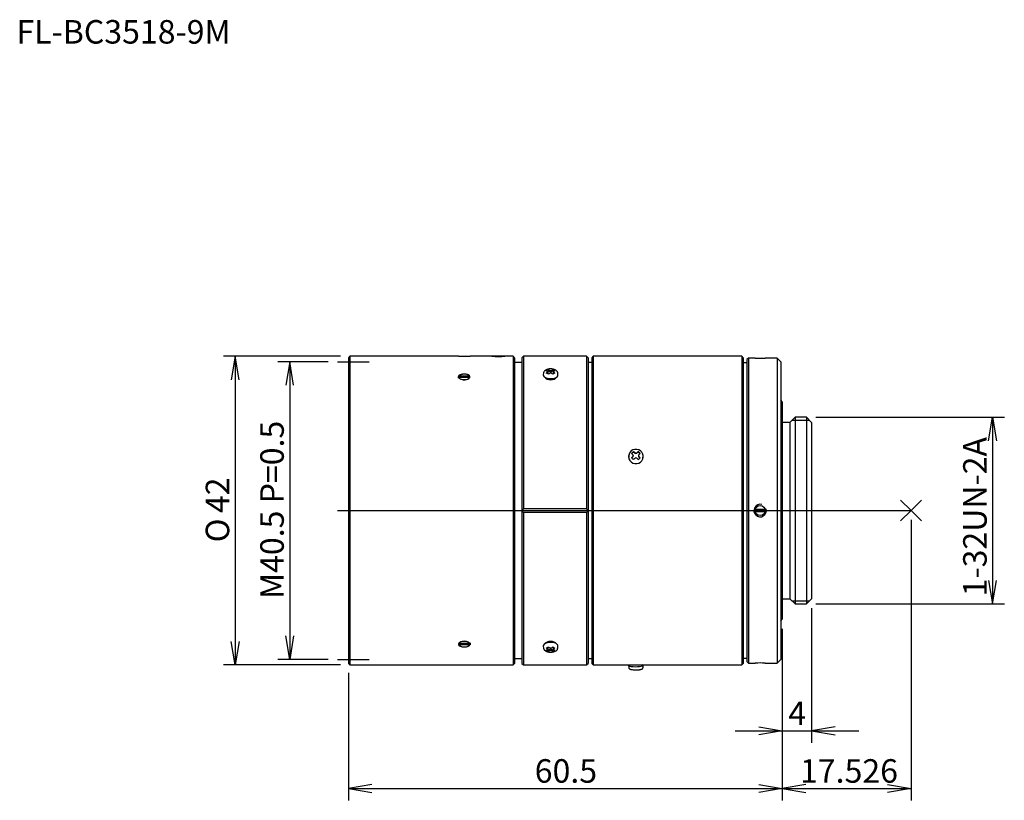
# Model space of a CAD drawing. Extents: x 26 to 160, y 118 to 224.
import ezdxf
from ezdxf.enums import TextEntityAlignment as Align
from ezdxf.lldxf.tags import DXFTag

# ---------------------------------------------------------------- set-up
doc = ezdxf.new("R2010")
doc.units = 0
for name, color, linetype in [('CNS14_22_001_SEP', 7, 'CONTINUOUS'), ('CNS14_30_001_SEP', 7, 'CONTINUOUS'), ('DEFAULT', 7, 'CONTINUOUS'), ('DV1_デフォルト', 7, 'CONTINUOUS'), ('FOCUS_RING_001_S', 7, 'CONTINUOUS'), ('KOTEIWAKU_001_SE', 7, 'CONTINUOUS'), ('MOUNT_001_SEP-00', 7, 'CONTINUOUS'), ('SDABO_001_SEP-00', 7, 'CONTINUOUS'), ('SHIBORI_RING_001', 7, 'CONTINUOUS'), ('ST17_20_001_SEP-', 7, 'CONTINUOUS')]:
    doc.layers.add(name, color=color, linetype=linetype)
doc.styles.add('SEACAD_SEANSI_TTF', font='seansi.ttf')
doc.styles.add('SEACAD_SEMECA1_TTF', font='semeca1.ttf')
tags = doc.linetypes.add('DASHDOT2', pattern=[12.7, 6.35, -3.175, 0, -3.175]).pattern_tags.tags
tags[10:11] = [DXFTag(74, 4), DXFTag(75, 0), DXFTag(340, '0'), DXFTag(46, 0.0), DXFTag(50, 0.0), DXFTag(44, 0.0), DXFTag(45, 0.0)]
tags[8:9] = [DXFTag(74, 4), DXFTag(75, 0), DXFTag(340, '0'), DXFTag(46, 0.0), DXFTag(50, 0.0), DXFTag(44, 0.0), DXFTag(45, 0.0)]
tags[6:7] = [DXFTag(74, 4), DXFTag(75, 0), DXFTag(340, '0'), DXFTag(46, 0.0), DXFTag(50, 0.0), DXFTag(44, 0.0), DXFTag(45, 0.0)]
tags[4:5] = [DXFTag(74, 4), DXFTag(75, 0), DXFTag(340, '0'), DXFTag(46, 0.0), DXFTag(50, 0.0), DXFTag(44, 0.0), DXFTag(45, 0.0)]

# ---------------------------------------------------------------- blocks, each defined once
blk = doc.blocks.new('SE')
at = {"layer": 'CNS14_22_001_SEP', "color": 7, "linetype": 'CONTINUOUS'}
for p, q in [((108.52, 165.34), (108.5, 165.25)), ((108.91, 165.45), (109.16, 165.68)), ((108.91, 164.86), (109.07, 165.02)), ((109.12, 165.12), (109.12, 165.19)), ((109.16, 165.74), (109.16, 165.68)), ((109.16, 165.68), (109.36, 165.5)), ((109.58, 165.5), (109.78, 165.68)), ((109.78, 165.74), (109.78, 165.68)), ((109.78, 165.68), (110.03, 165.45)), ((109.82, 165.19), (109.82, 165.12)), ((109.87, 165.02), (110.03, 164.86)), ((110.44, 165.25), (110.42, 165.34)), ((108.47, 136.63), (108.5, 136.34)), ((108.77, 136.7), (108.77, 136.68)), ((110.17, 136.68), (110.17, 136.7)), ((110.44, 136.34), (110.47, 136.63))]:
    blk.add_line(p, q, dxfattribs=at)
for centre, radius, start, end in [((108.98, 165.19), 0.144, 312.4982, 47.5018), ((109.47, 165.69), 0.169, 228.0122, 311.9878), ((109.47, 164.7), 0.165, 46.8384, 133.1616), ((109.96, 165.19), 0.144, 132.4696, 227.5304), ((109.44, 139.6), 3.58, 262.4143, 270.4778)]:
    blk.add_arc(centre, radius, start, end, dxfattribs=at)
for centre, major_axis, ratio, start_param, end_param in [((109.47, 165.12), (-0.974, 0), 0.939693, 2.88076, 6.283185), ((109.47, 165.02), (-1, 0), 0.939693, 6.040435, 6.283185), ((109.47, 165.02), (-1, 0), 0.939693, 0, 3.384343), ((109.47, 165.12), (-0.974, 0), 0.939693, 0, 0.208646), ((109.02, 161.51), (8.21, 8.73), 0.241845, 1.302206, 1.335588), ((109.33, 160.96), (-8.22, 8.74), 0.241845, -1.288889, -1.265531), ((109.33, 161.22), (8.22, 8.74), 0.241845, 1.348906, 1.372263), ((109.02, 160.66), (-8.21, 8.73), 0.241845, -1.335588, -1.302206), ((108.96, 165.12), (-0.16, 0), 0.939693, 2.356198, 3.141593), ((109.61, 161.22), (-8.22, 8.74), 0.241845, -1.288889, -1.265531), ((109.61, 160.96), (8.22, 8.74), 0.241845, 1.348906, 1.372263), ((109.47, 165.6), (-0.16, 0), 0.939693, 0.78558, 2.356012), ((109.33, 161.22), (8.22, 8.74), 0.241845, 1.265531, 1.288889), ((109.33, 160.96), (-8.22, 8.74), 0.241845, -1.372263, -1.348906), ((109.92, 161.51), (-8.21, 8.73), 0.241845, -1.335588, -1.302206), ((109.92, 160.66), (8.21, 8.73), 0.241845, 1.302206, 1.335588), ((109.98, 165.12), (0.16, 0), 0.939693, 3.141593, 3.926987), ((109.61, 160.96), (8.22, 8.74), 0.241845, 1.265531, 1.288889), ((109.61, 161.22), (-8.22, 8.74), 0.241845, -1.372263, -1.348906), ((109.47, 136.63), (-1, 0), 0.173648, 0, 3.57513), ((109.47, 136.63), (-1, 0), 0.173648, 5.849648, 6.283185), ((109.47, 136.63), (-0.75, 0), 0.173648, -0.343712, -0.148822), ((109.47, 136.63), (-0.75, 0), 0.173648, 3.299594, 3.451794)]:
    blk.add_ellipse(centre, major_axis=major_axis, ratio=ratio, start_param=start_param, end_param=end_param, dxfattribs=at)
blk.add_open_spline([(108.77, 136.68), (108.77, 136.67), (108.77, 136.67), (108.77, 136.67)], degree=3, dxfattribs=at)
for points, knots in [([(108.5, 136.34), (108.5, 136.33), (108.5, 136.3), (108.52, 136.24), (108.57, 136.19), (108.62, 136.15), (108.68, 136.12), (108.77, 136.09), (108.87, 136.07), (108.94, 136.06), (108.97, 136.06)], [0, 0, 0, 0, 0.032548, 0.142448, 0.244505, 0.353133, 0.485343, 0.675501, 0.880271, 1, 1, 1, 1]), ([(109.47, 136.03), (109.5, 136.03), (109.58, 136.03), (109.72, 136.03), (109.88, 136.04), (110.02, 136.06), (110.15, 136.08), (110.24, 136.11), (110.32, 136.15), (110.37, 136.19), (110.42, 136.25), (110.44, 136.3), (110.44, 136.33), (110.44, 136.34)], [0, 0, 0, 0, 0.063127, 0.183732, 0.304983, 0.427621, 0.553376, 0.68697, 0.779196, 0.850846, 0.918797, 0.987022, 1, 1, 1, 1])]:
    blk.add_open_spline(points, degree=3, knots=knots, dxfattribs=at)
at = {"layer": 'CNS14_30_001_SEP', "color": 7, "linetype": 'CONTINUOUS'}
for p, q in [((97.56, 176.86), (97.56, 176.71)), ((98.18, 176.86), (98.18, 176.71)), ((96.9, 176.43), (96.87, 176.17)), ((97.43, 176.33), (97.47, 176.35)), ((97.44, 176.65), (97.56, 176.71)), ((97.52, 176.41), (97.52, 176.58)), ((97.56, 176.71), (97.76, 176.61)), ((97.98, 176.61), (98.18, 176.71)), ((98.18, 176.71), (98.3, 176.65)), ((98.22, 176.58), (98.22, 176.41)), ((98.27, 176.35), (98.31, 176.33)), ((98.87, 176.17), (98.84, 176.43)), ((96.87, 139.23), (96.9, 138.98)), ((97.47, 139.05), (97.43, 139.07)), ((97.56, 138.7), (97.44, 138.76)), ((97.52, 138.82), (97.52, 139)), ((97.76, 138.8), (97.56, 138.7)), ((97.56, 138.54), (97.56, 138.7)), ((98.18, 138.7), (97.98, 138.8)), ((98.3, 138.76), (98.18, 138.7)), ((98.18, 138.54), (98.18, 138.7)), ((98.22, 139), (98.22, 138.82)), ((98.31, 139.07), (98.27, 139.05)), ((98.84, 138.98), (98.87, 139.23))]:
    blk.add_line(p, q, dxfattribs=at)
for centre, radius, start, end in [((97.87, 177.05), 0.303, 248.0728, 291.9272), ((97.87, 176.14), 0.265, 64.7223, 115.2777), ((97.87, 139.27), 0.265, 244.7223, 295.2777), ((97.87, 138.35), 0.303, 68.0728, 111.9272)]:
    blk.add_arc(centre, radius, start, end, dxfattribs=at)
for centre, major_axis, ratio, start_param, end_param in [((97.42, 166.42), (5.36, 10.72), 0.612372, 0.668028, 0.70141), ((98.01, 166.26), (-5.37, 10.73), 0.612372, -0.654711, -0.631353), ((97.73, 166.26), (5.37, 10.73), 0.612372, 0.631353, 0.654711), ((98.32, 166.42), (-5.36, 10.72), 0.612372, -0.70141, -0.668028), ((97.87, 176.15), (-1, 0), 0.5, 6.232652, 6.283185), ((97.87, 176.15), (-1, 0), 0.5, 0, 3.192126), ((97.73, 166.12), (-5.37, 10.73), 0.612372, -0.654711, -0.631353), ((97.73, 166.26), (5.37, 10.73), 0.612372, 0.714728, 0.738085), ((97.42, 165.96), (-5.36, 10.72), 0.612372, -0.70141, -0.668028), ((97.36, 176.41), (-0.16, 0), 0.5, 2.356198, 3.141593), ((98.01, 166.12), (5.37, 10.73), 0.612372, 0.714728, 0.738085), ((97.87, 176.66), (-0.16, 0), 0.5, 0.78558, 2.356012), ((97.73, 166.12), (-5.37, 10.73), 0.612372, -0.738085, -0.714728), ((98.32, 165.96), (5.36, 10.72), 0.612372, 0.668028, 0.70141), ((98.38, 176.41), (0.16, 0), 0.5, 3.141593, 3.926987), ((98.01, 166.12), (5.37, 10.73), 0.612372, 0.631353, 0.654711), ((98.01, 166.26), (-5.37, 10.73), 0.612372, -0.738085, -0.714728), ((97.87, 139.26), (-1, 0), 0.5, 3.09106, 6.283185), ((97.87, 139.26), (-1, 0), 0.5, 0, 0.050533), ((97.42, 149.44), (-5.36, -10.72), 0.612372, 0.668028, 0.70141), ((97.73, 149.15), (5.37, -10.73), 0.612372, -0.738085, -0.714728), ((97.73, 149.29), (-5.37, -10.73), 0.612372, 0.631353, 0.654711), ((97.42, 148.99), (5.36, -10.72), 0.612372, -0.70141, -0.668028), ((97.36, 139), (-0.16, 0), 0.5, 3.141593, 3.926987), ((98.01, 149.29), (5.37, -10.73), 0.612372, -0.738085, -0.714728), ((98.01, 149.15), (-5.37, -10.73), 0.612372, 0.631353, 0.654711), ((97.87, 138.74), (0.16, 0), 0.5, 0.78558, 2.356012), ((97.73, 149.29), (-5.37, -10.73), 0.612372, 0.714728, 0.738085), ((97.73, 149.15), (5.37, -10.73), 0.612372, -0.654711, -0.631353), ((98.32, 149.44), (5.36, -10.72), 0.612372, -0.70141, -0.668028), ((98.32, 148.99), (-5.36, -10.72), 0.612372, 0.668028, 0.70141), ((98.38, 139), (0.16, 0), 0.5, 2.356198, 3.141593), ((98.01, 149.15), (-5.37, -10.73), 0.612372, 0.714728, 0.738085), ((98.01, 149.29), (5.37, -10.73), 0.612372, -0.654711, -0.631353)]:
    blk.add_ellipse(centre, major_axis=major_axis, ratio=ratio, start_param=start_param, end_param=end_param, dxfattribs=at)
for points, knots in [([(98.84, 176.43), (98.84, 176.45), (98.83, 176.5), (98.79, 176.59), (98.73, 176.69), (98.63, 176.77), (98.51, 176.84), (98.36, 176.9), (98.2, 176.95), (98.03, 176.97), (97.85, 176.98), (97.67, 176.97), (97.5, 176.94), (97.34, 176.89), (97.19, 176.82), (97.07, 176.74), (96.98, 176.65), (96.93, 176.55), (96.9, 176.47), (96.9, 176.43), (96.9, 176.42)], [0, 0, 0, 0, 0.027949, 0.080063, 0.133268, 0.190132, 0.251452, 0.315469, 0.379468, 0.442834, 0.505788, 0.568706, 0.631918, 0.695835, 0.760982, 0.827788, 0.885388, 0.938767, 0.989668, 1, 1, 1, 1]), ([(97.47, 176.52), (97.49, 176.53), (97.5, 176.53), (97.51, 176.54), (97.51, 176.55), (97.52, 176.56), (97.52, 176.57), (97.52, 176.58), (97.52, 176.59), (97.52, 176.6), (97.51, 176.6), (97.51, 176.61), (97.5, 176.62), (97.49, 176.62), (97.48, 176.63), (97.47, 176.63)], [0, 0, 0, 0, 0.213744, 0.213744, 0.213744, 0.428612, 0.428612, 0.428612, 0.64337, 0.64337, 0.64337, 0.858079, 0.858079, 0.858079, 1, 1, 1, 1]), ([(98.27, 176.63), (98.25, 176.63), (98.24, 176.62), (98.24, 176.61), (98.23, 176.6), (98.22, 176.6), (98.22, 176.59), (98.22, 176.58), (98.22, 176.57), (98.22, 176.56), (98.23, 176.55), (98.23, 176.54), (98.24, 176.53), (98.25, 176.53), (98.26, 176.52), (98.27, 176.52)], [0, 0, 0, 0, 0.213744, 0.213744, 0.213744, 0.428612, 0.428612, 0.428612, 0.64337, 0.64337, 0.64337, 0.858079, 0.858079, 0.858079, 1, 1, 1, 1]), ([(96.9, 138.98), (96.9, 138.96), (96.91, 138.91), (96.95, 138.82), (97.01, 138.72), (97.11, 138.64), (97.23, 138.56), (97.38, 138.5), (97.54, 138.46), (97.71, 138.44), (97.89, 138.43), (98.07, 138.44), (98.24, 138.47), (98.4, 138.52), (98.55, 138.58), (98.67, 138.66), (98.76, 138.76), (98.81, 138.86), (98.84, 138.94), (98.84, 138.98), (98.84, 138.99)], [0, 0, 0, 0, 0.027949, 0.080063, 0.133268, 0.190132, 0.251452, 0.315469, 0.379468, 0.442834, 0.505788, 0.568706, 0.631918, 0.695835, 0.760982, 0.827788, 0.885388, 0.938767, 0.989668, 1, 1, 1, 1]), ([(97.47, 138.77), (97.49, 138.78), (97.5, 138.79), (97.51, 138.8), (97.51, 138.8), (97.52, 138.81), (97.52, 138.82), (97.52, 138.83), (97.52, 138.84), (97.52, 138.85), (97.51, 138.86), (97.51, 138.86), (97.5, 138.87), (97.49, 138.88), (97.48, 138.88), (97.47, 138.89)], [0, 0, 0, 0, 0.213744, 0.213744, 0.213744, 0.428612, 0.428612, 0.428612, 0.64337, 0.64337, 0.64337, 0.858079, 0.858079, 0.858079, 1, 1, 1, 1]), ([(98.27, 138.89), (98.25, 138.88), (98.24, 138.87), (98.24, 138.86), (98.23, 138.86), (98.22, 138.85), (98.22, 138.84), (98.22, 138.83), (98.22, 138.82), (98.22, 138.81), (98.23, 138.8), (98.23, 138.79), (98.24, 138.79), (98.25, 138.78), (98.26, 138.78), (98.27, 138.77)], [0, 0, 0, 0, 0.213744, 0.213744, 0.213744, 0.428612, 0.428612, 0.428612, 0.64337, 0.64337, 0.64337, 0.858079, 0.858079, 0.858079, 1, 1, 1, 1])]:
    blk.add_open_spline(points, degree=3, knots=knots, dxfattribs=at)
at = {"layer": 'DV1_デフォルト', "color": 7, "linetype": 'DASHDOT2'}
for p, q in [((68.88, 177.95), (73.2, 177.95)), ((130.72, 170), (133.07, 170)), ((130.72, 145.4), (133.07, 145.4)), ((68.88, 137.45), (73.2, 137.45))]:
    blk.add_line(p, q, dxfattribs=at)
at = {"layer": 'DV1_デフォルト', "color": 7, "linetype": 'CONTINUOUS'}
for p in [(145.48, 159.12), (148.31, 159.12), (68.88, 157.7), (145.48, 156.29), (148.31, 156.29)]:
    blk.add_line(p, (146.9, 157.7), dxfattribs=at)
at = {"layer": 'FOCUS_RING_001_S', "color": 7, "linetype": 'CONTINUOUS'}
for p, q in [((70.57, 178.7), (70.37, 178.5)), ((70.37, 178.5), (70.37, 136.9)), ((70.57, 178.7), (70.57, 136.7)), ((85.32, 178.7), (70.57, 178.7)), ((89.87, 178.7), (86.92, 178.7)), ((92.77, 178.7), (91.67, 178.7)), ((92.77, 178.7), (92.77, 136.7)), ((92.97, 178.5), (92.77, 178.7)), ((92.97, 178.5), (92.97, 136.9)), ((70.37, 136.9), (70.57, 136.7)), ((70.57, 136.7), (92.77, 136.7)), ((92.77, 136.7), (92.97, 136.9))]:
    blk.add_line(p, q, dxfattribs=at)
for centre, radius, start, end in [((86.12, 199.42), 20.73, 267.7974, 272.2026), ((90.77, 199.22), 20.54, 267.5068, 272.4932)]:
    blk.add_arc(centre, radius, start, end, dxfattribs=at)
for points in [[(86.12, 175.49), (85.92, 175.49), (85.52, 175.58), (85.26, 175.89), (85.52, 176.18), (86.12, 176.31), (86.72, 176.18), (86.98, 175.89), (86.72, 175.58), (86.32, 175.49), (86.12, 175.49)], [(86.12, 139.14), (85.92, 139.14), (85.52, 139.22), (85.26, 139.51), (85.52, 139.82), (86.12, 139.96), (86.72, 139.82), (86.98, 139.51), (86.72, 139.22), (86.32, 139.14), (86.12, 139.14)]]:
    blk.add_open_spline(points, degree=3, knots=[0, 0, 0, 0, 0.124812, 0.249999, 0.375199, 0.500114, 0.624926, 0.750067, 0.875244, 1, 1, 1, 1], dxfattribs=at)
at = {"layer": 'KOTEIWAKU_001_SE', "color": 7, "linetype": 'CONTINUOUS'}
for p, q in [((94.17, 178.7), (93.97, 178.5)), ((93.97, 178.5), (93.97, 136.9)), ((94.17, 178.7), (94.17, 157.95)), ((102.77, 178.7), (94.17, 178.7)), ((102.77, 178.7), (102.77, 157.95)), ((102.97, 178.5), (102.77, 178.7)), ((102.97, 178.5), (102.97, 136.9)), ((93.97, 177.85), (92.97, 177.85)), ((103.47, 177.85), (102.97, 177.85)), ((94.06, 157.84), (94.17, 157.95)), ((94.17, 157.45), (94.06, 157.56)), ((102.77, 157.95), (94.17, 157.95)), ((94.17, 157.45), (94.17, 136.7)), ((102.77, 157.45), (94.17, 157.45)), ((102.77, 157.95), (102.88, 157.84)), ((102.88, 157.56), (102.77, 157.45)), ((102.77, 157.45), (102.77, 136.7)), ((92.97, 137.55), (93.97, 137.55)), ((93.97, 136.9), (94.17, 136.7)), ((94.17, 136.7), (102.77, 136.7)), ((102.77, 136.7), (102.97, 136.9)), ((102.97, 137.55), (103.47, 137.55))]:
    blk.add_line(p, q, dxfattribs=at)
for centre, start, end in [((94.2, 157.7), 134.6858, 225.3142), ((102.74, 157.7), 314.6875, 45.3125)]:
    blk.add_arc(centre, 0.196, start, end, dxfattribs=at)
for centre, major_axis, start_param, end_param in [((97.87, 175.89), (0.759, 0), 3.341036, 6.083742), ((97.87, 139.52), (-0.759, 0), 3.342424, 6.082354)]:
    blk.add_ellipse(centre, major_axis=major_axis, ratio=0.5, start_param=start_param, end_param=end_param, dxfattribs=at)
for points, knots in [([(98.62, 175.82), (98.61, 175.8), (98.6, 175.78), (98.58, 175.76), (98.56, 175.72), (98.51, 175.68), (98.46, 175.65), (98.4, 175.61), (98.34, 175.58), (98.27, 175.56), (98.19, 175.53), (98.11, 175.52), (98.03, 175.51), (97.98, 175.5), (97.92, 175.5), (97.87, 175.5), (97.79, 175.5), (97.7, 175.51), (97.62, 175.52), (97.54, 175.54), (97.46, 175.56), (97.4, 175.59), (97.33, 175.61), (97.27, 175.65), (97.23, 175.69), (97.18, 175.72), (97.15, 175.76), (97.13, 175.81), (97.13, 175.81), (97.12, 175.82), (97.12, 175.82)], [0.0592395, 0.0592395, 0.0592395, 0.0592395, 0.1104357, 0.1104357, 0.1104357, 0.2177943, 0.2177943, 0.2177943, 0.3252151, 0.3252151, 0.3252151, 0.4326644, 0.4326644, 0.4326644, 0.4997549, 0.4997549, 0.4997549, 0.6071322, 0.6071322, 0.6071322, 0.7145064, 0.7145064, 0.7145064, 0.8219255, 0.8219255, 0.8219255, 0.9293751, 0.9293751, 0.9293751, 0.9454482, 0.9454482, 0.9454482, 0.9454482]), ([(97.12, 139.59), (97.14, 139.62), (97.16, 139.65), (97.19, 139.68), (97.23, 139.72), (97.28, 139.76), (97.34, 139.79), (97.4, 139.82), (97.47, 139.85), (97.54, 139.87), (97.62, 139.89), (97.71, 139.9), (97.79, 139.91), (97.87, 139.91), (97.96, 139.91), (98.04, 139.9), (98.13, 139.89), (98.21, 139.87), (98.28, 139.84), (98.35, 139.82), (98.41, 139.79), (98.47, 139.76), (98.52, 139.72), (98.56, 139.68), (98.59, 139.64), (98.6, 139.62), (98.61, 139.61), (98.62, 139.59)], [0.0575499, 0.0575499, 0.0575499, 0.0575499, 0.144083, 0.144083, 0.144083, 0.2514259, 0.2514259, 0.2514259, 0.3588318, 0.3588318, 0.3588318, 0.4662399, 0.4662399, 0.4662399, 0.573586, 0.573586, 0.573586, 0.6809027, 0.6809027, 0.6809027, 0.7882684, 0.7882684, 0.7882684, 0.8956851, 0.8956851, 0.8956851, 0.9393321, 0.9393321, 0.9393321, 0.9393321])]:
    blk.add_open_spline(points, degree=3, knots=knots, dxfattribs=at)
at = {"layer": 'MOUNT_001_SEP-00', "color": 7, "linetype": 'CONTINUOUS'}
for p, q in [((124.77, 178.45), (124.57, 178.25)), ((124.57, 178.25), (124.57, 137.15)), ((124.77, 178.45), (124.77, 136.95)), ((125.7, 178.45), (124.77, 178.45)), ((128.67, 178.45), (127.05, 178.45)), ((128.67, 178.45), (128.67, 136.95)), ((129.17, 177.95), (128.67, 178.45)), ((124.57, 177.8), (124.07, 177.8)), ((129.17, 177.95), (129.17, 137.45)), ((129.37, 172.5), (129.17, 172.7)), ((129.37, 172.5), (129.37, 142.9)), ((131.12, 170.4), (130.42, 169.7)), ((131.12, 170.4), (131.12, 145)), ((132.67, 170.4), (131.12, 170.4)), ((132.67, 170.4), (132.67, 145)), ((133.37, 169.7), (132.67, 170.4)), ((130.42, 169.7), (129.37, 169.7)), ((130.42, 169.7), (130.42, 145.7)), ((133.37, 169.7), (133.37, 145.7)), ((129.37, 145.7), (130.42, 145.7)), ((130.42, 145.7), (131.12, 145)), ((131.12, 145), (132.67, 145)), ((132.67, 145), (133.37, 145.7)), ((129.17, 142.7), (129.37, 142.9)), ((124.07, 137.6), (124.57, 137.6)), ((124.57, 137.15), (124.77, 136.95)), ((124.77, 136.95), (125.7, 136.95)), ((127.05, 136.95), (128.67, 136.95)), ((128.67, 136.95), (129.17, 137.45))]:
    blk.add_line(p, q, dxfattribs=at)
blk.add_circle((126.37, 157.7), 0.675, dxfattribs=at)
for centre, radius, start, end in [((126.37, 199.19), 20.75, 268.1361, 271.8642), ((126.37, 157.7), 0.85, 75, 15), ((126.37, 116.21), 20.75, 88.1358, 91.8639)]:
    blk.add_arc(centre, radius, start, end, dxfattribs=at)
at = {"layer": 'SDABO_001_SEP-00', "color": 7, "linetype": 'CONTINUOUS'}
for p, q in [((91.68, 178.72), (89.86, 178.72)), ((89.86, 178.72), (89.87, 178.7)), ((91.67, 178.7), (91.68, 178.72))]:
    blk.add_line(p, q, dxfattribs=at)
at = {"layer": 'SHIBORI_RING_001', "color": 7, "linetype": 'CONTINUOUS'}
for p, q in [((103.67, 178.7), (103.47, 178.5)), ((103.47, 178.5), (103.47, 136.9)), ((103.67, 178.7), (103.67, 136.7)), ((123.87, 178.7), (103.67, 178.7)), ((123.87, 178.7), (123.87, 136.7)), ((124.07, 178.5), (123.87, 178.7)), ((124.07, 178.5), (124.07, 136.9)), ((103.47, 136.9), (103.67, 136.7)), ((103.67, 136.7), (123.87, 136.7)), ((123.87, 136.7), (124.07, 136.9))]:
    blk.add_line(p, q, dxfattribs=at)
at = {"layer": 'ST17_20_001_SEP-', "color": 7, "linetype": 'CONTINUOUS'}
for p, q in [((85.39, 175.97), (85.29, 175.88)), ((85.29, 175.88), (85.29, 175.72)), ((86.85, 175.97), (85.39, 175.97)), ((86.85, 175.81), (85.39, 175.81)), ((127.02, 157.86), (125.72, 157.86)), ((127.02, 157.54), (125.72, 157.54)), ((86.85, 139.6), (85.39, 139.6)), ((86.85, 139.44), (85.39, 139.44)), ((86.85, 139.44), (86.96, 139.53)), ((86.96, 139.53), (86.96, 139.69))]:
    blk.add_line(p, q, dxfattribs=at)
for centre, major_axis, start_param, end_param in [((86.12, 175.8), (-0.85, 0), 5.667706, 6.09382), ((86.12, 175.89), (-0.75, 0), 3.356578, 6.0682), ((86.12, 175.89), (0.75, 0), 3.356578, 6.0682), ((86.12, 139.52), (0.75, 0), 3.356578, 6.0682), ((86.12, 139.52), (-0.75, 0), 3.356578, 5.66753), ((86.12, 139.61), (0.85, 0), 5.667706, 6.09382)]:
    blk.add_ellipse(centre, major_axis=major_axis, ratio=0.5, start_param=start_param, end_param=end_param, dxfattribs=at)
blk = doc.blocks.new('GDIMGGROUP')
at = {"layer": 'DEFAULT', "color": 136, "linetype": 'CONTINUOUS'}
for p, q in [((67.6, 177.95), (60.78, 177.95)), ((62.38, 177.95), (62.38, 137.45)), ((67.6, 137.45), (60.78, 137.45))]:
    blk.add_line(p, q, dxfattribs=at)
for points in [[(62.91, 174.75), (62.38, 177.95), (61.85, 174.75)], [(62.91, 140.65), (62.38, 137.45), (61.85, 140.65)]]:
    blk.add_lwpolyline(points, dxfattribs=at)
at = {"layer": 'DEFAULT', "color": 136, "linetype": 'CONTINUOUS', "style": 'SEACAD_SEANSI_TTF'}
blk.add_text('M40.5 P=0.5', height=3.2, rotation=90, dxfattribs=at).set_placement((58.38, 145.67), align=Align.TOP_LEFT)
blk = doc.blocks.new('GDIMGGROUP1')
at = {"layer": 'DEFAULT', "color": 136, "linetype": 'CONTINUOUS'}
for p, q in [((69.29, 178.7), (53.36, 178.7)), ((54.96, 178.7), (54.96, 136.7)), ((69.29, 136.7), (53.36, 136.7))]:
    blk.add_line(p, q, dxfattribs=at)
for points in [[(55.49, 175.5), (54.96, 178.7), (54.43, 175.5)], [(55.49, 139.9), (54.96, 136.7), (54.43, 139.9)]]:
    blk.add_lwpolyline(points, dxfattribs=at)
for s, style, p in [('42', 'SEACAD_SEANSI_TTF', (50.96, 157.35)), ('O', 'SEACAD_SEMECA1_TTF', (50.96, 153.38))]:
    blk.add_text(s, height=3.2, rotation=90, dxfattribs=dict(at, style=style)).set_placement(p, align=Align.TOP_LEFT)
blk = doc.blocks.new('GDIMGGROUP2')
at = {"layer": 'DEFAULT', "color": 136, "linetype": 'CONTINUOUS'}
for p, q in [((129.37, 141.62), (129.37, 118.27)), ((70.37, 135.62), (70.37, 118.27)), ((70.37, 119.87), (129.37, 119.87))]:
    blk.add_line(p, q, dxfattribs=at)
for points in [[(73.57, 120.41), (70.37, 119.87), (73.57, 119.34)], [(126.17, 120.41), (129.37, 119.87), (126.17, 119.34)]]:
    blk.add_lwpolyline(points, dxfattribs=at)
at = {"layer": 'DEFAULT', "color": 136, "linetype": 'CONTINUOUS', "style": 'SEACAD_SEANSI_TTF'}
blk.add_text('60.5', height=3.2, dxfattribs=at).set_placement((95.71, 123.87), align=Align.TOP_LEFT)
blk = doc.blocks.new('GDIMGGROUP3')
at = {"layer": 'DEFAULT', "color": 136, "linetype": 'CONTINUOUS'}
for p, q in [((146.9, 156.42), (146.9, 118.27)), ((129.37, 141.62), (129.37, 118.27)), ((129.37, 119.87), (146.9, 119.87))]:
    blk.add_line(p, q, dxfattribs=at)
for points in [[(132.57, 120.41), (129.37, 119.87), (132.57, 119.34)], [(143.7, 120.41), (146.9, 119.87), (143.7, 119.34)]]:
    blk.add_lwpolyline(points, dxfattribs=at)
at = {"layer": 'DEFAULT', "color": 136, "linetype": 'CONTINUOUS', "style": 'SEACAD_SEANSI_TTF'}
blk.add_text('17.526', height=3.2, dxfattribs=at).set_placement((131.79, 123.87), align=Align.TOP_LEFT)
blk = doc.blocks.new('GDIMGGROUP4')
at = {"layer": 'DEFAULT', "color": 136, "linetype": 'CONTINUOUS'}
for p, q in [((133.37, 144.42), (133.37, 126.11)), ((129.37, 141.62), (129.37, 126.11)), ((122.97, 127.71), (139.77, 127.71))]:
    blk.add_line(p, q, dxfattribs=at)
for points in [[(126.17, 128.25), (129.37, 127.71), (126.17, 127.18)], [(136.57, 128.25), (133.37, 127.71), (136.57, 127.18)]]:
    blk.add_lwpolyline(points, dxfattribs=at)
at = {"layer": 'DEFAULT', "color": 136, "linetype": 'CONTINUOUS', "style": 'SEACAD_SEANSI_TTF'}
blk.add_text('4', height=3.2, dxfattribs=at).set_placement((130.2, 131.71), align=Align.TOP_LEFT)
blk = doc.blocks.new('GDIMGGROUP5')
at = {"layer": 'DEFAULT', "color": 136, "linetype": 'CONTINUOUS'}
for p, q in [((133.95, 170.4), (159.58, 170.4)), ((157.98, 170.4), (157.98, 145)), ((133.95, 145), (159.58, 145))]:
    blk.add_line(p, q, dxfattribs=at)
for points in [[(157.44, 167.2), (157.98, 170.4), (158.51, 167.2)], [(157.44, 148.2), (157.98, 145), (158.51, 148.2)]]:
    blk.add_lwpolyline(points, dxfattribs=at)
at = {"layer": 'DEFAULT', "color": 136, "linetype": 'CONTINUOUS', "style": 'SEACAD_SEANSI_TTF'}
blk.add_text('1-32UN-2A', height=3.2, rotation=90, dxfattribs=at).set_placement((153.98, 146.03), align=Align.TOP_LEFT)

msp = doc.modelspace()

# ---------------------------------------------------------------- block references
at = {"layer": 'DEFAULT'}
for name in ['GDIMGGROUP1', 'SE', 'GDIMGGROUP', 'GDIMGGROUP5', 'GDIMGGROUP3', 'GDIMGGROUP4', 'GDIMGGROUP2']:
    msp.add_blockref(name, (0, 0), dxfattribs=at)

# ---------------------------------------------------------------- texts
at = {"layer": 'DEFAULT', "color": 7, "linetype": 'CONTINUOUS', "style": 'SEACAD_SEANSI_TTF'}
msp.add_text('FL-BC3518-9M', height=3.2, dxfattribs=at).set_placement((25.22, 224.44), align=Align.TOP_LEFT)

doc.saveas('drawing.dxf')
